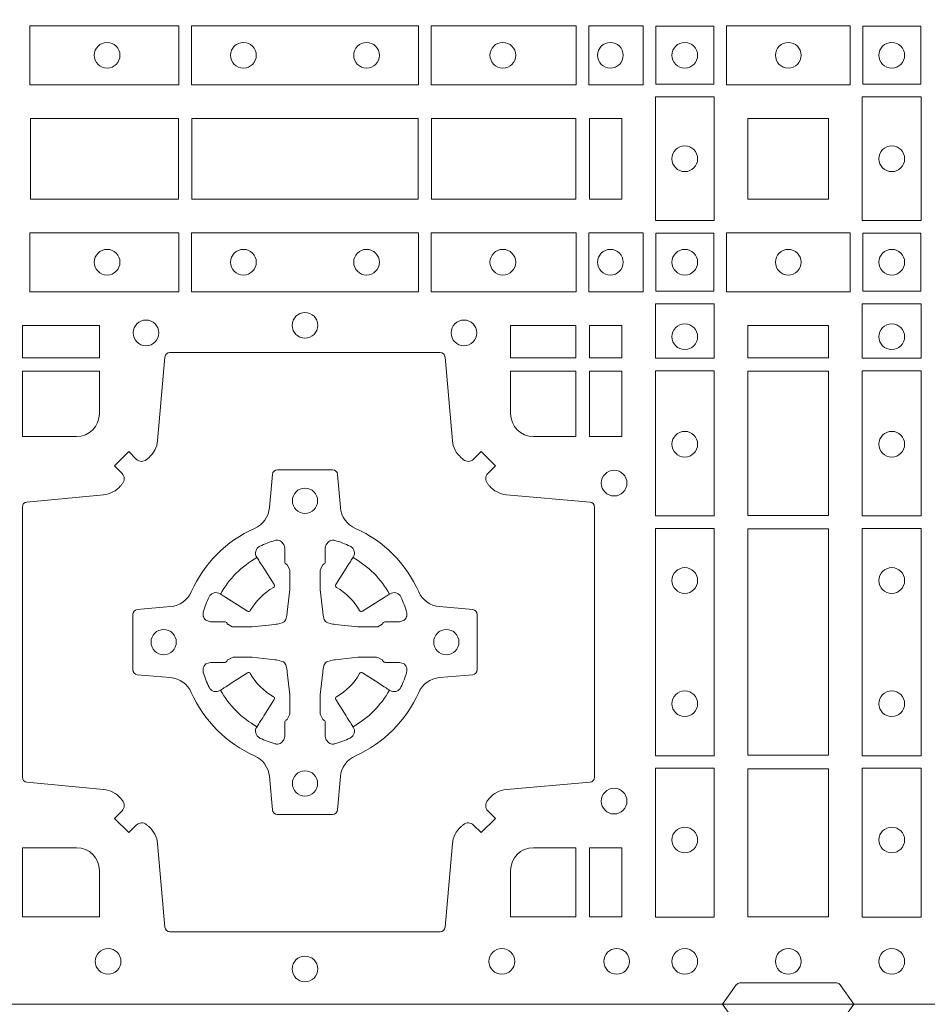
# Model space of a CAD drawing. Units: millimetres. Extents: x 0 to 21000, y 0 to 14850.
# Drawn here: x 4696 to 4876, y 10317 to 10513 of the extents above; entities that cross this region are included whole.
import ezdxf

# ---------------------------------------------------------------- set-up
doc = ezdxf.new("R2010")
doc.units = ezdxf.units.MM
doc.header["$LTSCALE"] = 333.33333
doc.layers.add('FRW-Rifi ST-B', color=7, linetype='Continuous', lineweight=5, transparency=0.5)

# ---------------------------------------------------------------- blocks, each defined once
blk = doc.blocks.new('ST-Block_(DS)')
at = {"color": 0, "linetype": 'Continuous'}
blk.add_lwpolyline([(0, 0.8000000000000114), (0.8000000000000114, 0.8000000000000114), (0.8000000000000114, 0), (0, 0)], close=True, dxfattribs=at)
at = {"color": 0, "linetype": 'Continuous', "lineweight": 0}
for points in [[(0.4822531819344817, 0.1938386857509897), (0.5117624878884897, 0.1938386857509897), (0.5117624878884897, 0.1821613013744923), (0.4822531819344817, 0.1821613013744923)], [(0.5142375111579724, 0.1938386857509897), (0.5592624723909694, 0.1938386857509897), (0.5592624723909694, 0.1821613013744923), (0.5142375111579724, 0.1821613013744923)], [(0.5904968261719716, 0.1821613013744923), (0.5904968261719716, 0.1938386857509897), (0.5617375254629735, 0.1938386857509897), (0.5617375254629735, 0.1821613013744923)], [(0.6037468194959672, 0.1821613013744923), (0.6037468194959672, 0.1938386857509897), (0.5930031716824828, 0.1938386857509897), (0.5930031716824828, 0.1821613013744923)], [(0.6062531948089713, 0.1822531819344988), (0.6062531948089713, 0.1937468051914948), (0.6177468180654841, 0.1937468051914948), (0.6177468180654841, 0.1822531819344988)], [(0.6447468131785001, 0.1821613013739807), (0.6202531784774976, 0.1821613013739807), (0.6202531784774976, 0.1938386857504781), (0.6447468131785001, 0.1938386857504781)], [(0.6587467968465148, 0.1822531819339872), (0.6587467968465148, 0.1937468051909832), (0.647253173590002, 0.1937468051909832), (0.647253173590002, 0.1822531819339872)], [(0.6061613142489932, 0.1797468215229969), (0.6061613142489932, 0.1552531868219944), (0.6178386986254907, 0.1552531868219944), (0.6178386986254907, 0.1797468215224853)], [(0.6588386774064929, 0.1797468215229969), (0.6588386774064929, 0.1552531868219944), (0.6471612930299955, 0.1552531868219944), (0.6471612930299955, 0.1797468215224853)], [(0.4823387145994786, 0.1755000054839968), (0.4823387145994786, 0.1595000028614777), (0.5116612792014905, 0.1595000028614777), (0.5116612792014905, 0.1755000054839968)], [(0.4823387145994786, 0.1595000028609945), (0.4823387145994786, 0.1755000054835136), (0.5116612792014905, 0.1755000054835136), (0.5116612792014905, 0.1595000028609945)], [(0.5143387198444884, 0.1595000028614777), (0.5591612935064916, 0.1595000028614777), (0.5591612935064916, 0.1755000054839968), (0.5143387198444884, 0.1755000054839968)], [(0.5143387198444884, 0.1755000054835136), (0.5591612935064916, 0.1755000054835136), (0.5591612935064916, 0.1595000028609945), (0.5143387198444884, 0.1595000028609945)], [(0.5618387043474797, 0.1755000054839968), (0.5618387043474797, 0.1595000028614777), (0.5904112935064916, 0.1595000028614777), (0.5904112935064916, 0.1755000054839968)], [(0.5618387043474797, 0.1595000028609945), (0.5618387043474797, 0.1755000054835136), (0.5904112935064916, 0.1755000054835136), (0.5904112935064916, 0.1595000028609945)], [(0.5930887043474797, 0.1595000028614777), (0.5930887043474797, 0.1755000054839968), (0.5994999885559764, 0.1755000054839968), (0.5994999885559764, 0.1595000028614777)], [(0.5930887043474797, 0.1755000054835136), (0.5930887043474797, 0.1595000028609945), (0.5994999885559764, 0.1595000028609945), (0.5994999885559764, 0.1755000054835136)], [(0.6244999945164977, 0.1755000054834852), (0.6404999971390168, 0.1755000054834852), (0.6404999971390168, 0.1595000028609661), (0.6348047435285196, 0.1595000028609661), (0.6346999883654973, 0.1595000028609661), (0.6244999945164977, 0.1595000028609661), (0.6244999945164977, 0.1696999967094825), (0.6244999945164977, 0.1698047518729879)], [(0.6244999945164977, 0.1595000028609945), (0.6404999971390168, 0.1595000028609945), (0.6404999971390168, 0.1755000054835136), (0.6348047435285196, 0.1755000054835136), (0.6346999883654973, 0.1755000054835136), (0.6244999945164977, 0.1755000054835136), (0.6244999945164977, 0.1653000116349972), (0.6244999945164977, 0.1651952564714918)], [(0.4822531819344817, 0.1411613225940016), (0.5117624878884897, 0.1411613225940016), (0.5117624878884897, 0.1528387069704991), (0.4822531819344817, 0.1528387069704991)], [(0.5142375111579724, 0.1411613225940016), (0.5592624723909694, 0.1411613225940016), (0.5592624723909694, 0.1528387069704991), (0.5142375111579724, 0.1528387069704991)], [(0.5904968261719716, 0.1528387069704991), (0.5904968261719716, 0.1411613225940016), (0.5617375254629735, 0.1411613225940016), (0.5617375254629735, 0.1528387069704991)], [(0.6037468194959672, 0.1528387069704991), (0.6037468194959672, 0.1411613225940016), (0.5930031716824828, 0.1411613225940016), (0.5930031716824828, 0.1528387069704991)], [(0.6062531948089713, 0.1527468264104925), (0.6062531948089713, 0.1412532031534965), (0.6177468180654841, 0.1412532031534965), (0.6177468180654841, 0.1527468264104925)], [(0.6447468131785001, 0.1528387069704991), (0.6202531784774976, 0.1528387069704991), (0.6202531784774976, 0.1411613225940016), (0.6447468131785001, 0.1411613225940016)], [(0.6587467968465148, 0.1527468264104925), (0.6587467968465148, 0.1412532031534965), (0.647253173590002, 0.1412532031534965), (0.647253173590002, 0.1527468264104925)], [(0.6178386986254907, 0.138746827841004), (0.6061613142489932, 0.138746827841004), (0.6061613142489932, 0.1280031800270081), (0.6178386986254907, 0.1280031800270081)], [(0.6471612930299955, 0.138746827841004), (0.6588386774064929, 0.138746827841004), (0.6588386774064929, 0.1280031800270081), (0.6471612930299955, 0.1280031800270081)], [(0.4807500094175055, 0.1280887126925165), (0.4960185587405022, 0.1280887126925165), (0.4960185587405022, 0.1344999969005016), (0.4807500094175055, 0.1344999969005016)], [(0.5774814367294709, 0.1280887126925165), (0.5774814367294709, 0.1344999969005016), (0.5904112935064916, 0.1344999969005016), (0.5904112935064916, 0.1280887126925165)], [(0.5930887043474797, 0.1280887126925165), (0.5930887043474797, 0.1344999969005016), (0.5994999885559764, 0.1344999969005016), (0.5994999885559764, 0.1280887126925165)], [(0.6404999971390168, 0.1280887126925165), (0.6404999971390168, 0.1344999969005016), (0.6244999945164977, 0.1344999969005016), (0.6244999945164977, 0.1280887126925165)], [(0.5930887043474797, 0.1124814450739962), (0.5994999885559764, 0.1124814450739962), (0.5994999885559764, 0.1254113018515), (0.5930887043474797, 0.1254113018515)], [(0.6178386986254907, 0.1254968345164968), (0.6178386986254907, 0.09673753380801031), (0.6061613142489932, 0.09673753380801031), (0.6061613142489932, 0.1254968345164968)], [(0.6404999971390168, 0.09683871269251654), (0.6404999971390168, 0.1254113018515), (0.6244999945164977, 0.1254113018515), (0.6244999945164977, 0.09683871269251654)], [(0.6471612930299955, 0.1254968345164968), (0.6471612930299955, 0.09673753380801031), (0.6588386774064929, 0.09673753380801031), (0.6588386774064929, 0.1254968345164968)], [(0.6178386986254907, 0.09426248073600618), (0.6061613142489932, 0.09426248073600618), (0.6061613142489932, 0.04923751950249766), (0.6178386986254907, 0.04923751950249766)], [(0.6244999945164977, 0.04933872818949681), (0.6404999971390168, 0.04933872818949681), (0.6404999971390168, 0.09416130185149996), (0.6244999945164977, 0.09416130185149996)], [(0.6471612930299955, 0.09426248073600618), (0.6588386774064929, 0.09426248073600618), (0.6588386774064929, 0.04923751950249766), (0.6471612930299955, 0.04923751950249766)], [(0.6178386986254907, 0.04676249623301487), (0.6061613142489932, 0.04676249623301487), (0.6061613142489932, 0.01725319027900696), (0.6178386986254907, 0.01725319027900696)], [(0.6404999971390168, 0.01733872294451544), (0.6404999971390168, 0.0466612875464989), (0.6244999945164977, 0.0466612875464989), (0.6244999945164977, 0.01733872294451544)], [(0.6471612930299955, 0.04676249623301487), (0.6588386774064929, 0.04676249623301487), (0.6588386774064929, 0.01725319027900696), (0.6471612930299955, 0.01725319027900696)], [(0.5930887043474797, 0.01733872294451544), (0.5930887043474797, 0.03101855516450769), (0.5994999885559764, 0.03101855516450769), (0.5994999885559764, 0.01733872294451544)]]:
    blk.add_lwpolyline(points, close=True, dxfattribs=at)
for points in [[(0.505379933118661, 0.03558021783840104, 0.3934169849762357), (0.5033336460589908, 0.03550523519550097), (0.5018350064754884, 0.03400656580950567), (0.4990065574644689, 0.03683501482001361), (0.5005052268502084, 0.0383336544039139, 0.3937079339708334), (0.5005802002995097, 0.04037995558721263, -0.002909744600554349), (0.5002175450325694, 0.0408030450343233, 0.197738549460003), (0.4968465745449748, 0.04254785180100384), (0.481660619377692, 0.04399704933183557, -0.3892531314078768), (0.4807500094175055, 0.04499077796950246), (0.4807500094175055, 0.0985092520714943, -0.3892459248336042), (0.4816606193780046, 0.09950298070901908), (0.4968465745447475, 0.100952148437699, 0.197700557103032), (0.5002175440785948, 0.10269696278786, -0.002909744600554349), (0.5005802094937337, 0.1031200587752608, 0.3937060540790648), (0.5005052268504926, 0.1051663756369976), (0.4990065574644689, 0.1066650152205), (0.5018350064754884, 0.1094934344295098), (0.5033336460590476, 0.1079947948456663, 0.3934496712986114), (0.5053799472422043, 0.1079198032764737, -0.002909744600554349), (0.5058030366895423, 0.1082824468614945, 0.1977170592532589), (0.507547843455967, 0.1116534471514967), (0.5089970409867988, 0.1282177567485121, -0.3892607308852883), (0.5099907696244941, 0.1291283369065184), (0.5635092437268838, 0.1291283369065184, -0.3892535264894209), (0.5645029723644939, 0.1282177567485121), (0.5659521400927474, 0.1116534471512125, 0.1977100876512671), (0.5676969544428516, 0.1082824594973886, -0.002909744600554349), (0.5681200504303376, 0.107919812202482, 0.3934447916420916), (0.5701663672924724, 0.1079947948454958), (0.5716650068759748, 0.1094934344295098), (0.574493426084473, 0.1066650152205), (0.5729947865008, 0.1051663756371966, 0.3937169124160596), (0.5729197949314653, 0.1031200563337791, -0.002909744600554349), (0.5732824385166566, 0.1026969552041237, 0.1976970101736479), (0.5766534388064883, 0.1009521484375), (0.5932177484035321, 0.09950298070910435, -0.3892535264894209), (0.5941283285614816, 0.0985092520714943), (0.5941283285614816, 0.04499077796953088, -0.389260730883658), (0.5932177484034753, 0.0439970493320061), (0.5766534388064315, 0.04254785180091858, 0.1977350021330027), (0.5732824511523802, 0.04080304913313171, -0.002909744600554349), (0.5729198038577294, 0.04037994146335677, 0.3937187923358352), (0.5729947865009706, 0.03833365440399916), (0.574493426084473, 0.03683501482001361), (0.5716650068759748, 0.03400656580950567), (0.5701663672921882, 0.03550523519530202, 0.3934121057108304), (0.5681200479887707, 0.03558020864451805, -0.002909744600554349), (0.5676969468593427, 0.0352175533772936, 0.1977116302039744), (0.5659521400929748, 0.03184658288950004), (0.5645029723641812, 0.01528227329256993, -0.3892459248336043), (0.5635092437264859, 0.0143716633320139), (0.5099907696244941, 0.0143716633320139, -0.3892531314078769), (0.5089970409869693, 0.01528227329251308), (0.5075478434563081, 0.03184658288961373, 0.1977186016000398), (0.5058030407881233, 0.03521755242360314, -0.002909744600554349), (0.5053799472422043, 0.03558020864451805)], [(0.4960185587405022, 0.1170000135900011), (0.4960185587405022, 0.1254113018515), (0.4807500094175055, 0.1254113018515), (0.4807500094175055, 0.1124814450739962), (0.4915000059600061, 0.1124814512014893, 0.414213562373095), (0.4960185607190226, 0.1170000059605059)], [(0.5819999976154691, 0.1124814512014893, -0.414213562373095), (0.5774814367294709, 0.1170000135900011), (0.5774814367294709, 0.1254113018515), (0.5904112935064916, 0.1254113018515), (0.5904112935064916, 0.1124814450739962), (0.5820000052449927, 0.1124814450739962)], [(0.5592739164828799, 0.06177178025254193, -0.273217431262583), (0.5633993625639846, 0.06472021341349432), (0.5699745893478223, 0.0652954876424019, 0.3892799323551107), (0.5708851695059707, 0.0662891864780022), (0.5708851695059707, 0.07721081376098482, 0.389260730883658), (0.5699745893479928, 0.0782045423985096), (0.5633993625637288, 0.07877978682532216, -0.2732254361188151), (0.5592739058681673, 0.08172824154598857, 0.1862991755783156), (0.5467282414433612, 0.09427392482783148, -0.273215334542155), (0.5437797784804843, 0.09839937090899298), (0.5432045340536718, 0.104974597692518, 0.3892607308852883), (0.5422108054159764, 0.1058851778510075), (0.531289178132738, 0.1058851778510075, 0.3892799323551107), (0.5302954792974788, 0.104974597692518), (0.5297202050685144, 0.09839937090885087, -0.2732184433903619), (0.5267717620299948, 0.09427391421317566, 0.1862991755783157), (0.5142260968686116, 0.08172824978856852, -0.2732063037114268), (0.5101006209849857, 0.07877978682549269), (0.5035253942013185, 0.07820454239870855, 0.3892421991556839), (0.5026148140429711, 0.07721081376101324), (0.5026148140429711, 0.06628918647768955, 0.3892613972643062), (0.5035253942009774, 0.06529548764251558), (0.5101006209851846, 0.06472021341326695, -0.2731982958055906), (0.5142260893628077, 0.06177177037500314, 0.1862991755783156), (0.5267717719076188, 0.0492261052130516, -0.2732187942303899), (0.5297202050684859, 0.04510062932999404), (0.5302954792973082, 0.03852540254618475, 0.389261397264306), (0.5312891781329938, 0.03761482238800795), (0.5422108054159764, 0.03761482238800795, 0.389242199155684), (0.5432045340534728, 0.03852540254601422), (0.543779778480598, 0.04510062932970982, -0.2732156853444537), (0.5467282332009802, 0.04922609770781605, 0.1862991755783156), (0.5592739058681673, 0.06177177037500314)], [(0.5165528409997648, 0.07739757549248338, -0.05033384516119453), (0.5166086579723128, 0.07769359902434303, -0.03826085540082153), (0.5177494915556906, 0.08069319110344964, -0.1106630857780764), (0.5181518375873964, 0.08121123909975836, -0.1089904944791162), (0.5187272012230437, 0.08150559663812373, -0.2097695224776447), (0.5199177479228752, 0.08131620099737802), (0.5205410599709808, 0.08091911673568575), (0.5206948101519799, 0.08082115650168475), (0.5210719287394738, 0.08058091998120176), (0.5215686738489751, 0.08026444911970998), (0.5221285402774924, 0.07990777492520351), (0.5253567468986375, 0.07785118713837846, 0.4273548723948686), (0.5259182816523378, 0.07798889877290094, -0.1321737406391018), (0.5305110931213051, 0.08258171024138505, 0.4273548723962861), (0.5306488156319915, 0.08314323425318548), (0.5285922169684909, 0.08637145161668514), (0.5283675670624746, 0.08672404289268343), (0.5280319631099815, 0.08725085854570125), (0.5277595996854814, 0.08767837286021063), (0.5275808751579802, 0.08795893192319681), (0.5271837570745959, 0.08858230062233474, -0.2097654218941617), (0.5269943952559117, 0.08977279067076438, -0.1090038813580656), (0.5272887491127847, 0.09034814839762362, -0.1106630857780764), (0.5278068007901879, 0.09075050033840171, -0.03826085540082148), (0.530806392869323, 0.09189133392104054, -0.05033384516119459), (0.5311024069784196, 0.09194713830959245, -0.1690596569928111), (0.5320579886434871, 0.0917040705681984), (0.5325763404369752, 0.09111589193369696), (0.5327309250829728, 0.09045267105119592), (0.5327309250829728, 0.09002998471268597), (0.5327309250829728, 0.08858045935670589), (0.5327309250829728, 0.08763855695718803), (0.5327566444874776, 0.08748775720619051), (0.5328298687934705, 0.08735373616218567), (0.5329363524914754, 0.08724904060369454), (0.5330506741999841, 0.08717712759968776), (0.5331503331659917, 0.0871270298962088), (0.5332153916359914, 0.0870807170871899), (0.5332233488559837, 0.08706876635568506), (0.5336919903755302, 0.08618167042737923, -0.0866255431212426), (0.5337499856949819, 0.08571362495419521), (0.5337499856949819, 0.08249524235728245, -0.02769468949054159), (0.533734041452476, 0.08219256997119828), (0.5332444488999784, 0.07769778370868607), (0.5332233488559837, 0.0774713754657057), (0.5330869138239791, 0.07674312591569787), (0.532940047979082, 0.0762499868871771, -0.2136883009673351), (0.5322500050064889, 0.07555994391469767), (0.5313045859334693, 0.07531386613868563), (0.5310286164284719, 0.07527664303819392), (0.5308022081849799, 0.07525554299368764), (0.5263074219224677, 0.07476595044170153), (0.526137936114992, 0.07475289702418308), (0.5260047495364688, 0.0747500061991957), (0.5227863669394424, 0.0747500061991957, -0.08354063935648358), (0.5223183214664857, 0.07480800151819267), (0.5214312255379809, 0.07527664303819392), (0.5214192748069877, 0.07528460025818617), (0.5213629782199689, 0.07536920905118905), (0.5212984561919711, 0.07549294829368591), (0.5212024033069724, 0.07561999559419519), (0.5210800945759786, 0.07571327686318341), (0.520935344695971, 0.07576301693919163), (0.520861434936478, 0.07576906681069318), (0.5199195325374717, 0.07576906681069318), (0.51847000718098, 0.07576906681069318), (0.5180473208424701, 0.07576906681069318), (0.5171268463134879, 0.0760846734046936), (0.5167959213256097, 0.07644200325026418, -0.1688973364935164), (0.5165528535842157, 0.07739758491530324)], [(0.5569471425492054, 0.07739757549248338, 0.05033384516119453), (0.5568913255766574, 0.07769359902434303, 0.03826085540082153), (0.5557504919932796, 0.08069319110344964, 0.1106630857780764), (0.5553481459615739, 0.08121123909975836, 0.1089904944791162), (0.5547727823259265, 0.08150559663812373, 0.2097695224776447), (0.5535822356260951, 0.08131620099737802), (0.5529589235779895, 0.08091911673568575), (0.5528051733969903, 0.08082115650168475), (0.5524280548094964, 0.08058091998120176), (0.5519313096999952, 0.08026444911970998), (0.5513714432714778, 0.07990777492520351), (0.5481432366503327, 0.07785118713837846, -0.4273548723948686), (0.5475817018966325, 0.07798889877290094, 0.1321737406391018), (0.5429888904276652, 0.08258171024138505, -0.4273548723962861), (0.5428511679169787, 0.08314323425318548), (0.5449077665804793, 0.08637145161668514), (0.5451324164864957, 0.08672404289268343), (0.5454680204389888, 0.08725085854570125), (0.5457403838634889, 0.08767837286021063), (0.54591910839099, 0.08795893192319681), (0.5463162264743744, 0.08858230062233474, 0.2097654218941617), (0.5465055882930585, 0.08977279067076438, 0.1090038813580656), (0.5462112344361856, 0.09034814839762362, 0.1106630857780764), (0.5456931827587823, 0.09075050033840171, 0.03826085540082148), (0.5426935906796473, 0.09189133392104054, 0.05033384516119459), (0.5423975765705507, 0.09194713830959245, 0.1690596569928111), (0.5414419949054832, 0.0917040705681984), (0.540923643111995, 0.09111589193369696), (0.5407690584659974, 0.09045267105119592), (0.5407690584659974, 0.09002998471268597), (0.5407690584659974, 0.08858045935670589), (0.5407690584659974, 0.08763855695718803), (0.5407433390614926, 0.08748775720619051), (0.5406701147554998, 0.08735373616218567), (0.5405636310574948, 0.08724904060369454), (0.5404493093489862, 0.08717712759968776), (0.5403496503829786, 0.0871270298962088), (0.5402845919129788, 0.0870807170871899), (0.5402766346929866, 0.08706876635568506), (0.5398079931734401, 0.08618167042737923, 0.0866255431212426), (0.5397499978539884, 0.08571362495419521), (0.5397499978539884, 0.08249524235728245, 0.02769468949054159), (0.5397659420964942, 0.08219256997119828), (0.5402555346489919, 0.07769778370868607), (0.5402766346929866, 0.0774713754657057), (0.5404130697249911, 0.07674312591569787), (0.5405599355698882, 0.0762499868871771, 0.2136883009673351), (0.5412499785424814, 0.07555994391469767), (0.542195397615501, 0.07531386613868563), (0.5424713671204984, 0.07527664303819392), (0.5426977753639903, 0.07525554299368764), (0.5471925616265025, 0.07476595044170153), (0.5473620474339782, 0.07475289702418308), (0.5474952340125014, 0.0747500061991957), (0.5507136166095279, 0.0747500061991957, 0.08354063935648358), (0.5511816620824845, 0.07480800151819267), (0.5520687580109893, 0.07527664303819392), (0.5520807087419826, 0.07528460025818617), (0.5521370053290013, 0.07536920905118905), (0.5522015273569991, 0.07549294829368591), (0.5522975802419978, 0.07561999559419519), (0.5524198889729917, 0.07571327686318341), (0.5525646388529992, 0.07576301693919163), (0.5526385486124923, 0.07576906681069318), (0.5535804510114986, 0.07576906681069318), (0.5550299763679902, 0.07576906681069318), (0.5554526627065002, 0.07576906681069318), (0.5563731372354823, 0.0760846734046936), (0.5567040622233606, 0.07644200325026418, 0.1688973364935164), (0.5569471299647546, 0.07739758491530324)], [(0.5165528409997648, 0.06610242474621941, 0.05033384516119453), (0.5166086579723128, 0.06580640121435977, 0.03826085540082153), (0.5177494915556906, 0.06280680913525316, 0.1106630857780764), (0.5181518375873964, 0.06228876113894444, 0.1089904944791162), (0.5187272012230437, 0.06199440360057906, 0.2097695224776447), (0.5199177479228752, 0.06218379924132478), (0.5205410599709808, 0.06258088350301705), (0.5206948101519799, 0.06267884373701804), (0.5210719287394738, 0.06291908025750104), (0.5215686738489751, 0.06323555111899282), (0.5221285402774924, 0.06359222531349928), (0.5253567468986375, 0.06564881310032433, -0.4273548723948686), (0.5259182816523378, 0.06551110146580186, 0.1321737406391018), (0.5305110931213051, 0.06091828999731774, -0.4273548723962861), (0.5306488156319915, 0.06035676598551731), (0.5285922169684909, 0.05712854862201766), (0.5283675670624746, 0.05677595734601937), (0.5280319631099815, 0.05624914169300155), (0.5277595996854814, 0.05582162737849217), (0.5275808751579802, 0.05554106831550598), (0.5271837570745959, 0.05491769961636805, 0.2097654218941617), (0.5269943952559117, 0.05372720956793842, 0.1090038813580656), (0.5272887491127847, 0.05315185184107918, 0.1106630857780764), (0.5278068007901879, 0.05274949990030109, 0.03826085540082148), (0.530806392869323, 0.05160866631766226, 0.05033384516119459), (0.5311024069784196, 0.05155286192911035, 0.1690596569928111), (0.5320579886434871, 0.05179592967050439), (0.5325763404369752, 0.05238410830500584), (0.5327309250829728, 0.05304732918750688), (0.5327309250829728, 0.05347001552601682), (0.5327309250829728, 0.05491954088199691), (0.5327309250829728, 0.05586144328151477), (0.5327566444874776, 0.05601224303251229), (0.5328298687934705, 0.05614626407651713), (0.5329363524914754, 0.05625095963500826), (0.5330506741999841, 0.05632287263901503), (0.5331503331659917, 0.056372970342494), (0.5332153916359914, 0.0564192831515129), (0.5332233488559837, 0.05643123388301774), (0.5336919903755302, 0.05731832981132357, 0.0866255431212426), (0.5337499856949819, 0.05778637528450759), (0.5337499856949819, 0.06100475788142035, 0.02769468949054159), (0.533734041452476, 0.06130743026750451), (0.5332444488999784, 0.06580221653001672), (0.5332233488559837, 0.06602862477299709), (0.5330869138239791, 0.06675687432300492), (0.532940047979082, 0.0672500133515257, 0.2136883009673351), (0.5322500050064889, 0.06794005632400513), (0.5313045859334693, 0.06818613410001717), (0.5310286164284719, 0.06822335720050887), (0.5308022081849799, 0.06824445724501516), (0.5263074219224677, 0.06873404979700126), (0.526137936114992, 0.06874710321451971), (0.5260047495364688, 0.0687499940395071), (0.5227863669394424, 0.0687499940395071, 0.08354063935648358), (0.5223183214664857, 0.06869199872051013), (0.5214312255379809, 0.06822335720050887), (0.5214192748069877, 0.06821539998051662), (0.5213629782199689, 0.06813079118751375), (0.5212984561919711, 0.06800705194501688), (0.5212024033069724, 0.06788000464450761), (0.5210800945759786, 0.06778672337551939), (0.520935344695971, 0.06773698329951117), (0.520861434936478, 0.06773093342800962), (0.5199195325374717, 0.06773093342800962), (0.51847000718098, 0.06773093342800962), (0.5180473208424701, 0.06773093342800962), (0.5171268463134879, 0.06741532683400919), (0.5167959213256097, 0.06705799698843862, 0.1688973364935164), (0.5165528535842157, 0.06610241532339955)], [(0.5569471425492054, 0.06610242474621941, -0.05033384516119453), (0.5568913255766574, 0.06580640121435977, -0.03826085540082153), (0.5557504919932796, 0.06280680913525316, -0.1106630857780764), (0.5553481459615739, 0.06228876113894444, -0.1089904944791162), (0.5547727823259265, 0.06199440360057906, -0.2097695224776447), (0.5535822356260951, 0.06218379924132478), (0.5529589235779895, 0.06258088350301705), (0.5528051733969903, 0.06267884373701804), (0.5524280548094964, 0.06291908025750104), (0.5519313096999952, 0.06323555111899282), (0.5513714432714778, 0.06359222531349928), (0.5481432366503327, 0.06564881310032433, 0.4273548723948686), (0.5475817018966325, 0.06551110146580186, -0.1321737406391018), (0.5429888904276652, 0.06091828999731774, 0.4273548723962861), (0.5428511679169787, 0.06035676598551731), (0.5449077665804793, 0.05712854862201766), (0.5451324164864957, 0.05677595734601937), (0.5454680204389888, 0.05624914169300155), (0.5457403838634889, 0.05582162737849217), (0.54591910839099, 0.05554106831550598), (0.5463162264743744, 0.05491769961636805, -0.2097654218941617), (0.5465055882930585, 0.05372720956793842, -0.1090038813580656), (0.5462112344361856, 0.05315185184107918, -0.1106630857780764), (0.5456931827587823, 0.05274949990030109, -0.03826085540082148), (0.5426935906796473, 0.05160866631766226, -0.05033384516119459), (0.5423975765705507, 0.05155286192911035, -0.1690596569928111), (0.5414419949054832, 0.05179592967050439), (0.540923643111995, 0.05238410830500584), (0.5407690584659974, 0.05304732918750688), (0.5407690584659974, 0.05347001552601682), (0.5407690584659974, 0.05491954088199691), (0.5407690584659974, 0.05586144328151477), (0.5407433390614926, 0.05601224303251229), (0.5406701147554998, 0.05614626407651713), (0.5405636310574948, 0.05625095963500826), (0.5404493093489862, 0.05632287263901503), (0.5403496503829786, 0.056372970342494), (0.5402845919129788, 0.0564192831515129), (0.5402766346929866, 0.05643123388301774), (0.5398079931734401, 0.05731832981132357, -0.0866255431212426), (0.5397499978539884, 0.05778637528450759), (0.5397499978539884, 0.06100475788142035, -0.02769468949054159), (0.5397659420964942, 0.06130743026750451), (0.5402555346489919, 0.06580221653001672), (0.5402766346929866, 0.06602862477299709), (0.5404130697249911, 0.06675687432300492), (0.5405599355698882, 0.0672500133515257, -0.2136883009673351), (0.5412499785424814, 0.06794005632400513), (0.542195397615501, 0.06818613410001717), (0.5424713671204984, 0.06822335720050887), (0.5426977753639903, 0.06824445724501516), (0.5471925616265025, 0.06873404979700126), (0.5473620474339782, 0.06874710321451971), (0.5474952340125014, 0.0687499940395071), (0.5507136166095279, 0.0687499940395071, -0.08354063935648358), (0.5511816620824845, 0.06869199872051013), (0.5520687580109893, 0.06822335720050887), (0.5520807087419826, 0.06821539998051662), (0.5521370053290013, 0.06813079118751375), (0.5522015273569991, 0.06800705194501688), (0.5522975802419978, 0.06788000464450761), (0.5524198889729917, 0.06778672337551939), (0.5525646388529992, 0.06773698329951117), (0.5526385486124923, 0.06773093342800962), (0.5535804510114986, 0.06773093342800962), (0.5550299763679902, 0.06773093342800962), (0.5554526627065002, 0.06773093342800962), (0.5563731372354823, 0.06741532683400919), (0.5567040622233606, 0.06705799698843862, -0.1688973364935164), (0.5569471299647546, 0.06610241532339955)], [(0.4960185607190226, 0.02650000596051427, 0.414213562373095), (0.4915000051259995, 0.03101855516450769), (0.4807500094175055, 0.03101855516450769), (0.4807500094175055, 0.01733872294451544), (0.4960185587405022, 0.01733872294451544), (0.4960185587405022, 0.02650001645099564)], [(0.5774814428564525, 0.02650000596051427, -0.414213562373095), (0.5820000052449927, 0.03101855516450769), (0.5904112935064916, 0.03101855516450769), (0.5904112935064916, 0.01733872294451544), (0.5774814367294709, 0.01733872294451544), (0.5774814367294709, 0.02650001645099564)], [(0.6454999923710147, 0), (0.6427928835155967, 0.003828436136473101, 0.2452664956229949), (0.6420857787134935, 0.004242658614998618), (0.6229142129424758, 0.004242658614998618, 0.2452703906794974), (0.6222071081400031, 0.003828436136501523), (0.6194999992850114, 0)]]:
    blk.add_lwpolyline(points, format="xyb", dxfattribs=at)
for centre, radius in [((0.4975499976154936, 0.1880000023844843), 0.002545955351399272), ((0.5245499976154804, 0.1880000023844843), 0.002545955351399272), ((0.5489499976154946, 0.1880000023844843), 0.002545955351399272), ((0.5759499976154814, 0.1880000023844843), 0.002545955351399272), ((0.5972499976154779, 0.1880000023844843), 0.002545955351399272), ((0.6119999976154702, 0.1880000023844843), 0.002545955351399272), ((0.6324999940400176, 0.1880000023839727), 0.002545955351399556), ((0.652999994040016, 0.1880000023839727), 0.002545955351399272), ((0.6119999976154702, 0.1675000059605054), 0.002545955351399272), ((0.652999994040016, 0.1675000059605054), 0.002545955351399272), ((0.4975499976154936, 0.147000005960507), 0.002545955351399272), ((0.5245499976154804, 0.147000005960507), 0.002545955351399272), ((0.5489499976154946, 0.147000005960507), 0.002545955351399272), ((0.5759499976154814, 0.147000005960507), 0.002545955351399272), ((0.5972499976154779, 0.147000005960507), 0.002545955351399272), ((0.6119999976154702, 0.147000005960507), 0.002545955351399272), ((0.6324999940400176, 0.147000005960507), 0.002545955351399556), ((0.652999994040016, 0.147000005960507), 0.002545955351399272), ((0.5367499976154875, 0.1345000059605184), 0.002545955351399272), ((0.5052499976154934, 0.133000005960497), 0.002545955351399414), ((0.5682499976154816, 0.133000005960497), 0.002545955351399414), ((0.6119999976154702, 0.1322500059605147), 0.002545955351399272), ((0.652999994040016, 0.1322500059605147), 0.002545955351399272), ((0.6119999976154702, 0.1109500059605182), 0.002545955351399272), ((0.652999994040016, 0.1109500059605182), 0.002545955351399272), ((0.5979999976154886, 0.1032500059605184), 0.002545955351399272), ((0.5367499976154875, 0.09975000596051586), 0.0025), ((0.6119999976154702, 0.08395000596050295), 0.002545955351399272), ((0.652999994040016, 0.08395000596050295), 0.002545955351399272), ((0.5087499976154675, 0.07175000596049586), 0.0025), ((0.5647499976154791, 0.07175000596049586), 0.0025), ((0.6119999976154702, 0.05955000596051718), 0.002545955351399272), ((0.652999994040016, 0.05955000596051718), 0.002545955351399272), ((0.5367499976154875, 0.04375000596050427), 0.0025), ((0.5979999976154886, 0.04025000596050177), 0.002545955351399272), ((0.6119999976154702, 0.03255000596050195), 0.002545955351399272), ((0.652999994040016, 0.03255000596050195), 0.002545955351399272), ((0.4977499976154718, 0.00850000596051359), 0.002545955351399272), ((0.5757499976154747, 0.00850000596051359), 0.002545955351399272), ((0.5984999976154768, 0.00850000596051359), 0.002545955351399272), ((0.6119999976154702, 0.00850000596051359), 0.002545955351399272), ((0.6324999940400176, 0.00850000596051359), 0.002545955351399556), ((0.652999994040016, 0.00850000596051359), 0.002545955351399272), ((0.536749994040008, 0.007000005960492217), 0.002545955351399272), ((0.5367499976154875, 0.007000005960492217), 0.002545955351399272)]:
    blk.add_circle(centre, radius, dxfattribs=at)
for centre, start, end in [((0.5367499976154875, 0.07174999427820694), 119.597411282539, 150.4025887174618), ((0.5367499859334828, 0.07174999427820694), 29.59741128253815, 60.40258871746105), ((0.5367499976154875, 0.07175000596049586), 209.597411282539, 240.402588717461), ((0.5367499859334828, 0.07175000596049586), 299.597411282539, 330.4025887174619)]:
    blk.add_arc(centre, 0.01927197067439724, start, end, dxfattribs=at)
blk = doc.blocks.new('QuadroControl-ST+Fiter-Set_DA600_(DS)')
at = {"color": 0, "linetype": 'Continuous'}
blk.add_lwpolyline([(0, 0.8000000000000114), (0.8000000000000114, 0.8000000000000114), (0.8000000000000114, 0), (0, 0)], close=True, dxfattribs=at)
at = {"color": 0, "linetype": 'Continuous', "lineweight": 0}
blk.add_lwpolyline([(0.6454999923710147, 0.8000000000000114), (0.6427928835155967, 0.7961715638635383, -0.2452664956229949), (0.6420857787135219, 0.7957573413850128), (0.6229142129424758, 0.7957573413850128, -0.2452703906794974), (0.6222071081400031, 0.7961715638635098), (0.6194999992850398, 0.8000000000000114)], format="xyb", dxfattribs=at)

msp = doc.modelspace()

# ---------------------------------------------------------------- block references
at = {"layer": 'FRW-Rifi ST-B', "xscale": 1000, "yscale": 1000, "zscale": 1000}
for name, p in [('ST-Block_(DS)', (4216.145796084675, 10317.49671212585)), ('QuadroControl-ST+Fiter-Set_DA600_(DS)', (4216.145796084675, 9517.496712125838))]:
    msp.add_blockref(name, p, dxfattribs=at)

doc.saveas('drawing.dxf')
